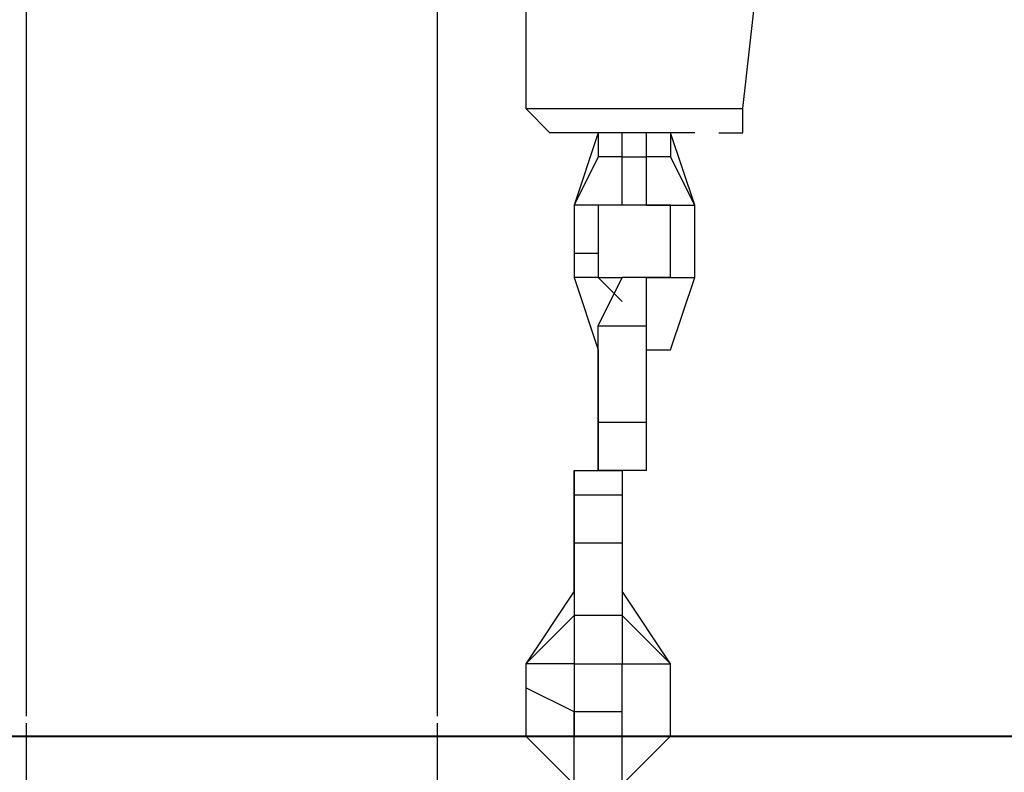
# Model space of a CAD drawing. Units: millimetres. Extents: x 9 to 161, y 28 to 213.
# Drawn here: x 83 to 84, y 179 to 180 of the extents above; entities that cross this region are included whole.
import ezdxf

# ---------------------------------------------------------------- set-up
doc = ezdxf.new("R2010")
doc.units = ezdxf.units.MM
doc.header["$MEASUREMENT"] = 0
doc.layers.add('Ebene 1', color=7, linetype='Continuous', lineweight=0)

msp = doc.modelspace()

# ---------------------------------------------------------------- linework, layer by layer
at = {"layer": 'Ebene 1', "color": 18, "lineweight": 25, "true_color": 0x000000}
for p, q in [((82.5965, 178.852), (82.5965, 183.4462)), ((83.1965, 182.31), (83.1965, 178.852)), ((82.5965, 174.922), (82.5965, 178.8421)), ((83.1965, 178.842), (83.1965, 174.9219))]:
    msp.add_line(p, q, dxfattribs=at)
at = {"layer": 'Ebene 1', "color": 18, "lineweight": 40, "true_color": 0x000000}
msp.add_line((9.3486, 178.8231), (149.1192, 178.8231), dxfattribs=at)
at = {"layer": 'Ebene 1', "color": 18, "lineweight": 25, "true_color": 0x000000}
for points in [[(83.3261, 180.0578), (83.3261, 180.0578), (83.3261, 179.7403), (83.3261, 179.7403)], [(83.6436, 179.7403), (83.6436, 179.7403), (83.6789, 180.0578), (83.6789, 180.0578)], [(83.4319, 179.705), (83.4319, 179.705), (83.3967, 179.5992), (83.3967, 179.5992)], [(83.4319, 179.705), (83.4319, 179.705), (83.4319, 179.6697), (83.4319, 179.6697)], [(83.4672, 179.705), (83.4672, 179.705), (83.4319, 179.705), (83.4319, 179.705)], [(83.4672, 179.6697), (83.4672, 179.6697), (83.4672, 179.705), (83.4672, 179.705)], [(83.4672, 179.6697), (83.4672, 179.6697), (83.4672, 179.705), (83.4672, 179.705)], [(83.4672, 179.705), (83.4672, 179.705), (83.4672, 179.705), (83.4672, 179.705)], [(83.4672, 179.705), (83.4672, 179.705), (83.4672, 179.705), (83.4672, 179.705)], [(83.4672, 179.705), (83.4672, 179.705), (83.4672, 179.705), (83.4672, 179.705)], [(83.4672, 179.705), (83.4672, 179.705), (83.4672, 179.705), (83.4672, 179.705)], [(83.5025, 179.6697), (83.5025, 179.6697), (83.5025, 179.705), (83.5025, 179.705)], [(83.5378, 179.705), (83.5378, 179.705), (83.5025, 179.705), (83.5025, 179.705)], [(83.5378, 179.705), (83.5378, 179.705), (83.5378, 179.6697), (83.5378, 179.6697)], [(83.5731, 179.5992), (83.5731, 179.5992), (83.5378, 179.705), (83.5378, 179.705)], [(83.4319, 179.6697), (83.4319, 179.6697), (83.3967, 179.5992), (83.3967, 179.5992)], [(83.4672, 179.6697), (83.4672, 179.6697), (83.4319, 179.6697), (83.4319, 179.6697)], [(83.4672, 179.6697), (83.4672, 179.6697), (83.4672, 179.6697), (83.4672, 179.6697)], [(83.4672, 179.6697), (83.4672, 179.6697), (83.4672, 179.6697), (83.4672, 179.6697)], [(83.4672, 179.6697), (83.4672, 179.6697), (83.5025, 179.6697), (83.5025, 179.6697)], [(83.4672, 179.5992), (83.4672, 179.5992), (83.4672, 179.6697), (83.4672, 179.6697)], [(83.4672, 179.6697), (83.4672, 179.6697), (83.4672, 179.6697), (83.4672, 179.6697)], [(83.5025, 179.5992), (83.5025, 179.5992), (83.5025, 179.6697), (83.5025, 179.6697)], [(83.5378, 179.6697), (83.5378, 179.6697), (83.5025, 179.6697), (83.5025, 179.6697)], [(83.5731, 179.5992), (83.5731, 179.5992), (83.5378, 179.6697), (83.5378, 179.6697)], [(83.4319, 179.5992), (83.4319, 179.5992), (83.3967, 179.5992), (83.3967, 179.5992)], [(83.3967, 179.5992), (83.3967, 179.5992), (83.3967, 179.5992), (83.3967, 179.5992)], [(83.3967, 179.5992), (83.3967, 179.5992), (83.3967, 179.5286), (83.3967, 179.5286)], [(83.3967, 179.5992), (83.3967, 179.5992), (83.3967, 179.5639), (83.3967, 179.5639)], [(83.4672, 179.5992), (83.4672, 179.5992), (83.4319, 179.5992), (83.4319, 179.5992)], [(83.4319, 179.5992), (83.4319, 179.5992), (83.4319, 179.5286), (83.4319, 179.5286)], [(83.4319, 179.5992), (83.4319, 179.5992), (83.4319, 179.5992), (83.4319, 179.5992)], [(83.5025, 179.5992), (83.5025, 179.5992), (83.4672, 179.5992), (83.4672, 179.5992)], [(83.4672, 179.5992), (83.4672, 179.5992), (83.4672, 179.5992), (83.4672, 179.5992)], [(83.4672, 179.5992), (83.4672, 179.5992), (83.4672, 179.5992), (83.4672, 179.5992)], [(83.5025, 179.5992), (83.5025, 179.5992), (83.5731, 179.5992), (83.5731, 179.5992)], [(83.5025, 179.5992), (83.5025, 179.5992), (83.5025, 179.5992), (83.5025, 179.5992)], [(83.5378, 179.5992), (83.5378, 179.5992), (83.5025, 179.5992), (83.5025, 179.5992)], [(83.5378, 179.4933), (83.5378, 179.4933), (83.5378, 179.5992), (83.5378, 179.5992)], [(83.5378, 179.4933), (83.5378, 179.4933), (83.5378, 179.5992), (83.5378, 179.5992)], [(83.5731, 179.5992), (83.5731, 179.5992), (83.5731, 179.5992), (83.5731, 179.5992)], [(83.5731, 179.4933), (83.5731, 179.4933), (83.5731, 179.5992), (83.5731, 179.5992)], [(83.3967, 179.5639), (83.3967, 179.5639), (83.3967, 179.4933), (83.3967, 179.4933)], [(83.4319, 179.5286), (83.4319, 179.5286), (83.3967, 179.5286), (83.3967, 179.5286)], [(83.3967, 179.5286), (83.3967, 179.5286), (83.3967, 179.4933), (83.3967, 179.4933)], [(83.4319, 179.5286), (83.4319, 179.5286), (83.4319, 179.4933), (83.4319, 179.4933)], [(83.3967, 179.4933), (83.3967, 179.4933), (83.3967, 179.4933), (83.3967, 179.4933)], [(83.4319, 179.4933), (83.4319, 179.4933), (83.3967, 179.4933), (83.3967, 179.4933)], [(83.3967, 179.4933), (83.3967, 179.4933), (83.4319, 179.3875), (83.4319, 179.3875)], [(83.4319, 179.4933), (83.4319, 179.4933), (83.4319, 179.4933), (83.4319, 179.4933)], [(83.4319, 179.4933), (83.4319, 179.4933), (83.4319, 179.4933), (83.4319, 179.4933)], [(83.4319, 179.4933), (83.4319, 179.4933), (83.4672, 179.4933), (83.4672, 179.4933)], [(83.4319, 179.4933), (83.4319, 179.4933), (83.4672, 179.4581), (83.4672, 179.4581)], [(83.4319, 179.4228), (83.4319, 179.4228), (83.4672, 179.4933), (83.4672, 179.4933)], [(83.4672, 179.4933), (83.4672, 179.4933), (83.4672, 179.4933), (83.4672, 179.4933)], [(83.4672, 179.4933), (83.4672, 179.4933), (83.4672, 179.4933), (83.4672, 179.4933)], [(83.5025, 179.4933), (83.5025, 179.4933), (83.4672, 179.4933), (83.4672, 179.4933)], [(83.5025, 179.4933), (83.5025, 179.4933), (83.4672, 179.4933), (83.4672, 179.4933)], [(83.5025, 179.4933), (83.5025, 179.4933), (83.5731, 179.4933), (83.5731, 179.4933)], [(83.5378, 179.4933), (83.5378, 179.4933), (83.5025, 179.4933), (83.5025, 179.4933)], [(83.5025, 179.4933), (83.5025, 179.4933), (83.5025, 179.4933), (83.5025, 179.4933)], [(83.5378, 179.4933), (83.5378, 179.4933), (83.5025, 179.4933), (83.5025, 179.4933)], [(83.5025, 179.4581), (83.5025, 179.4581), (83.5025, 179.4933), (83.5025, 179.4933)], [(83.5025, 179.4228), (83.5025, 179.4228), (83.5025, 179.4933), (83.5025, 179.4933)], [(83.5025, 179.4933), (83.5025, 179.4933), (83.5025, 179.4933), (83.5025, 179.4933)], [(83.5378, 179.4933), (83.5378, 179.4933), (83.5378, 179.4933), (83.5378, 179.4933)], [(83.5378, 179.3875), (83.5378, 179.3875), (83.5731, 179.4933), (83.5731, 179.4933)], [(83.4319, 179.4228), (83.4319, 179.4228), (83.4319, 179.4228), (83.4319, 179.4228)], [(83.4319, 179.4228), (83.4319, 179.4228), (83.4319, 179.4228), (83.4319, 179.4228)], [(83.4319, 179.4228), (83.4319, 179.4228), (83.5025, 179.4228), (83.5025, 179.4228)], [(83.4319, 179.2817), (83.4319, 179.2817), (83.4319, 179.4228), (83.4319, 179.4228)], [(83.4319, 179.3875), (83.4319, 179.3875), (83.4319, 179.4228), (83.4319, 179.4228)], [(83.5025, 179.2817), (83.5025, 179.2817), (83.5025, 179.4228), (83.5025, 179.4228)], [(83.4319, 179.3875), (83.4319, 179.3875), (83.4319, 179.3875), (83.4319, 179.3875)], [(83.4319, 179.3169), (83.4319, 179.3169), (83.4319, 179.3875), (83.4319, 179.3875)], [(83.4319, 179.3875), (83.4319, 179.3875), (83.4319, 179.3522), (83.4319, 179.3522)], [(83.4319, 179.3522), (83.4319, 179.3522), (83.4319, 179.3875), (83.4319, 179.3875)], [(83.4319, 179.3875), (83.4319, 179.3875), (83.4319, 179.3875), (83.4319, 179.3875)], [(83.4319, 179.3875), (83.4319, 179.3875), (83.4319, 179.3169), (83.4319, 179.3169)], [(83.5025, 179.3875), (83.5025, 179.3875), (83.5378, 179.3875), (83.5378, 179.3875)], [(83.4319, 179.3522), (83.4319, 179.3522), (83.4319, 179.3169), (83.4319, 179.3169)], [(83.4319, 179.3169), (83.4319, 179.3169), (83.4319, 179.2817), (83.4319, 179.2817)], [(83.4319, 179.3169), (83.4319, 179.3169), (83.4319, 179.3169), (83.4319, 179.3169)], [(83.4319, 179.2817), (83.4319, 179.2817), (83.4319, 179.3169), (83.4319, 179.3169)], [(83.4319, 179.3169), (83.4319, 179.3169), (83.4319, 179.2464), (83.4319, 179.2464)], [(83.4319, 179.3169), (83.4319, 179.3169), (83.4319, 179.3169), (83.4319, 179.3169)], [(83.4319, 179.3169), (83.4319, 179.3169), (83.4319, 179.2817), (83.4319, 179.2817)], [(83.4319, 179.3169), (83.4319, 179.3169), (83.4319, 179.3169), (83.4319, 179.3169)], [(83.4319, 179.3169), (83.4319, 179.3169), (83.4319, 179.3169), (83.4319, 179.3169)], [(83.4319, 179.2817), (83.4319, 179.2817), (83.5025, 179.2817), (83.5025, 179.2817)], [(83.4319, 179.2111), (83.4319, 179.2111), (83.4319, 179.2817), (83.4319, 179.2817)], [(83.4319, 179.2817), (83.4319, 179.2817), (83.4319, 179.2817), (83.4319, 179.2817)], [(83.4319, 179.2817), (83.4319, 179.2817), (83.4319, 179.2817), (83.4319, 179.2817)], [(83.5025, 179.2111), (83.5025, 179.2111), (83.5025, 179.2817), (83.5025, 179.2817)], [(83.4319, 179.2464), (83.4319, 179.2464), (83.4319, 179.2111), (83.4319, 179.2111)], [(83.3967, 179.1406), (83.3967, 179.1406), (83.3967, 179.2111), (83.3967, 179.2111)], [(83.3967, 179.2111), (83.3967, 179.2111), (83.3967, 179.1758), (83.3967, 179.1758)], [(83.3967, 179.2111), (83.3967, 179.2111), (83.4672, 179.2111), (83.4672, 179.2111)], [(83.5025, 179.2111), (83.5025, 179.2111), (83.4319, 179.2111), (83.4319, 179.2111)], [(83.4672, 179.2111), (83.4672, 179.2111), (83.4672, 179.1758), (83.4672, 179.1758)], [(83.3967, 179.1758), (83.3967, 179.1758), (83.3967, 179.1053), (83.3967, 179.1053)], [(83.3967, 179.1758), (83.3967, 179.1758), (83.4672, 179.1758), (83.4672, 179.1758)], [(83.4672, 179.1758), (83.4672, 179.1758), (83.4672, 179.1053), (83.4672, 179.1053)], [(83.3967, 179.1053), (83.3967, 179.1053), (83.3967, 179.1406), (83.3967, 179.1406)], [(83.3967, 179.1406), (83.3967, 179.1406), (83.3967, 179.1053), (83.3967, 179.1053)], [(83.3967, 179.1406), (83.3967, 179.1406), (83.3967, 179.1053), (83.3967, 179.1053)], [(83.3967, 179.1406), (83.3967, 179.1406), (83.3967, 179.1406), (83.3967, 179.1406)], [(83.3967, 179.07), (83.3967, 179.07), (83.3967, 179.1406), (83.3967, 179.1406)], [(83.4672, 179.1053), (83.4672, 179.1053), (83.3967, 179.1053), (83.3967, 179.1053)], [(83.3967, 179.1053), (83.3967, 179.1053), (83.3967, 179.1053), (83.3967, 179.1053)], [(83.3967, 179.1053), (83.3967, 179.1053), (83.3967, 179.1053), (83.3967, 179.1053)], [(83.3967, 179.1053), (83.3967, 179.1053), (83.3967, 178.9994), (83.3967, 178.9994)], [(83.3967, 179.1053), (83.3967, 179.1053), (83.3967, 178.9994), (83.3967, 178.9994)], [(83.3967, 179.1053), (83.3967, 179.1053), (83.3967, 179.1053), (83.3967, 179.1053)], [(83.3967, 179.1053), (83.3967, 179.1053), (83.3967, 179.1053), (83.3967, 179.1053)], [(83.3967, 179.07), (83.3967, 179.07), (83.3967, 179.1053), (83.3967, 179.1053)], [(83.4672, 179.1053), (83.4672, 179.1053), (83.4672, 178.9994), (83.4672, 178.9994)], [(83.3967, 179.07), (83.3967, 179.07), (83.3967, 179.07), (83.3967, 179.07)], [(83.3967, 179.0347), (83.3967, 179.0347), (83.3967, 179.07), (83.3967, 179.07)], [(83.3967, 179.0347), (83.3967, 179.0347), (83.3967, 179.07), (83.3967, 179.07)], [(83.3967, 179.0347), (83.3967, 179.0347), (83.3261, 178.9289), (83.3261, 178.9289)], [(83.3967, 179.0347), (83.3967, 179.0347), (83.3967, 178.9994), (83.3967, 178.9994)], [(83.3967, 179.0347), (83.3967, 179.0347), (83.3967, 179.0347), (83.3967, 179.0347)], [(83.4672, 179.0347), (83.4672, 179.0347), (83.4672, 179.0347), (83.4672, 179.0347)], [(83.4672, 179.0347), (83.4672, 179.0347), (83.4672, 178.9994), (83.4672, 178.9994)], [(83.5378, 178.9289), (83.5378, 178.9289), (83.4672, 179.0347), (83.4672, 179.0347)], [(83.3967, 178.9994), (83.3967, 178.9994), (83.3261, 178.9289), (83.3261, 178.9289)], [(83.3967, 178.9994), (83.3967, 178.9994), (83.3967, 178.9994), (83.3967, 178.9994)], [(83.3967, 178.9994), (83.3967, 178.9994), (83.3967, 178.9994), (83.3967, 178.9994)], [(83.4672, 178.9994), (83.4672, 178.9994), (83.3967, 178.9994), (83.3967, 178.9994)], [(83.3967, 178.9994), (83.3967, 178.9994), (83.3967, 178.9289), (83.3967, 178.9289)], [(83.3967, 178.9994), (83.3967, 178.9994), (83.3967, 178.9994), (83.3967, 178.9994)], [(83.3967, 178.9994), (83.3967, 178.9994), (83.3967, 178.9994), (83.3967, 178.9994)], [(83.4672, 178.9994), (83.4672, 178.9994), (83.4672, 178.9289), (83.4672, 178.9289)], [(83.4672, 178.9994), (83.4672, 178.9994), (83.4672, 178.9994), (83.4672, 178.9994)], [(83.5378, 178.9289), (83.5378, 178.9289), (83.4672, 178.9994), (83.4672, 178.9994)], [(83.3261, 178.9289), (83.3261, 178.9289), (83.3261, 178.9289), (83.3261, 178.9289)], [(83.3967, 178.9289), (83.3967, 178.9289), (83.3261, 178.9289), (83.3261, 178.9289)], [(83.3261, 178.9289), (83.3261, 178.9289), (83.3261, 178.8936), (83.3261, 178.8936)], [(83.3261, 178.9289), (83.3261, 178.9289), (83.3261, 178.8936), (83.3261, 178.8936)], [(83.3967, 178.9289), (83.3967, 178.9289), (83.4672, 178.9289), (83.4672, 178.9289)], [(83.3967, 178.9289), (83.3967, 178.9289), (83.3967, 178.9289), (83.3967, 178.9289)], [(83.3967, 178.9289), (83.3967, 178.9289), (83.3967, 178.9289), (83.3967, 178.9289)], [(83.3967, 178.9289), (83.3967, 178.9289), (83.3967, 178.9289), (83.3967, 178.9289)], [(83.3967, 178.9289), (83.3967, 178.9289), (83.3967, 178.8583), (83.3967, 178.8583)], [(83.3967, 178.9289), (83.3967, 178.9289), (83.3967, 178.9289), (83.3967, 178.9289)], [(83.4672, 178.9289), (83.4672, 178.9289), (83.5378, 178.9289), (83.5378, 178.9289)], [(83.4672, 178.9289), (83.4672, 178.9289), (83.4672, 178.9289), (83.4672, 178.9289)], [(83.4672, 178.8231), (83.4672, 178.8231), (83.4672, 178.9289), (83.4672, 178.9289)], [(83.4672, 178.9289), (83.4672, 178.9289), (83.4672, 178.9289), (83.4672, 178.9289)], [(83.4672, 178.8231), (83.4672, 178.8231), (83.4672, 178.9289), (83.4672, 178.9289)], [(83.5378, 178.9289), (83.5378, 178.9289), (83.5378, 178.9289), (83.5378, 178.9289)], [(83.5378, 178.8231), (83.5378, 178.8231), (83.5378, 178.9289), (83.5378, 178.9289)], [(83.3261, 178.8936), (83.3261, 178.8936), (83.3261, 178.8231), (83.3261, 178.8231)], [(83.3261, 178.8936), (83.3261, 178.8936), (83.3261, 178.8231), (83.3261, 178.8231)], [(83.3967, 178.8583), (83.3967, 178.8583), (83.3261, 178.8936), (83.3261, 178.8936)], [(83.3967, 178.8583), (83.3967, 178.8583), (83.3967, 178.8231), (83.3967, 178.8231)], [(83.3967, 178.8583), (83.3967, 178.8583), (83.3967, 178.8231), (83.3967, 178.8231)], [(83.3967, 178.8231), (83.3967, 178.8231), (83.3967, 178.8583), (83.3967, 178.8583)], [(83.4672, 178.8583), (83.4672, 178.8583), (83.3967, 178.8583), (83.3967, 178.8583)], [(83.4672, 178.8231), (83.4672, 178.8231), (83.4672, 178.8583), (83.4672, 178.8583)], [(82.4089, 178.8231), (82.4089, 178.8231), (92.4278, 178.8231), (92.4278, 178.8231)], [(82.4089, 178.8231), (82.4089, 178.8231), (92.4278, 178.8231), (92.4278, 178.8231)], [(83.3261, 178.8231), (83.3261, 178.8231), (83.3261, 178.8231), (83.3261, 178.8231)], [(83.3261, 178.8231), (83.3261, 178.8231), (83.3261, 178.8231), (83.3261, 178.8231)], [(83.3967, 178.8231), (83.3967, 178.8231), (83.3261, 178.8231), (83.3261, 178.8231)], [(83.3261, 178.8231), (83.3261, 178.8231), (83.3967, 178.7525), (83.3967, 178.7525)], [(83.3967, 178.8231), (83.3967, 178.8231), (83.3967, 178.8231), (83.3967, 178.8231)], [(83.3967, 178.8231), (83.3967, 178.8231), (83.3967, 178.8231), (83.3967, 178.8231)], [(83.3967, 178.8231), (83.3967, 178.8231), (83.3967, 178.8231), (83.3967, 178.8231)], [(83.3967, 178.8231), (83.3967, 178.8231), (83.3967, 178.8231), (83.3967, 178.8231)], [(83.3967, 178.8231), (83.3967, 178.8231), (83.3967, 178.8231), (83.3967, 178.8231)], [(83.3967, 178.7525), (83.3967, 178.7525), (83.3967, 178.8231), (83.3967, 178.8231)], [(83.4672, 178.8231), (83.4672, 178.8231), (83.5378, 178.8231), (83.5378, 178.8231)], [(83.4672, 178.8231), (83.4672, 178.8231), (83.4672, 178.8231), (83.4672, 178.8231)], [(83.4672, 178.8231), (83.4672, 178.8231), (83.4672, 178.8231), (83.4672, 178.8231)], [(83.4672, 178.8231), (83.4672, 178.8231), (83.4672, 178.8231), (83.4672, 178.8231)], [(83.4672, 178.8231), (83.4672, 178.8231), (83.4672, 178.8231), (83.4672, 178.8231)], [(83.4672, 178.7878), (83.4672, 178.7878), (83.4672, 178.8231), (83.4672, 178.8231)], [(83.4672, 178.7525), (83.4672, 178.7525), (83.5378, 178.8231), (83.5378, 178.8231)], [(83.4672, 178.7525), (83.4672, 178.7525), (83.4672, 178.8231), (83.4672, 178.8231)], [(83.5378, 178.8231), (83.5378, 178.8231), (83.5378, 178.8231), (83.5378, 178.8231)]]:
    msp.add_open_spline(points, degree=3, dxfattribs=at)
for points, knots in [([(83.3261, 179.7403), (83.3261, 179.7403), (83.3261, 179.7403), (83.3261, 179.7403), (83.3261, 179.7403), (83.3614, 179.705), (83.3614, 179.705)], [0, 0, 0, 0, 1, 1, 1, 2, 2, 2, 2]), ([(83.3261, 179.7403), (83.3261, 179.7403), (83.3261, 179.7403), (83.3261, 179.7403), (83.3261, 179.7403), (83.3614, 179.7403), (83.3614, 179.7403), (83.3614, 179.7403), (83.3967, 179.7403), (83.3967, 179.7403), (83.3967, 179.7403), (83.4319, 179.7403), (83.4319, 179.7403), (83.4319, 179.7403), (83.4672, 179.7403), (83.4672, 179.7403), (83.4672, 179.7403), (83.5025, 179.7403), (83.5025, 179.7403), (83.5025, 179.7403), (83.5378, 179.7403), (83.5378, 179.7403), (83.5378, 179.7403), (83.5731, 179.7403), (83.5731, 179.7403), (83.5731, 179.7403), (83.6083, 179.7403), (83.6083, 179.7403), (83.6083, 179.7403), (83.6436, 179.7403), (83.6436, 179.7403)], [0, 0, 0, 0, 1, 1, 1, 2, 2, 2, 3, 3, 3, 4, 4, 4, 5, 5, 5, 6, 6, 6, 7, 7, 7, 8, 8, 8, 9, 9, 9, 10, 10, 10, 10]), ([(83.6083, 179.705), (83.6083, 179.705), (83.6083, 179.705), (83.6083, 179.705), (83.6083, 179.705), (83.6436, 179.705), (83.6436, 179.705), (83.6436, 179.705), (83.6436, 179.7403), (83.6436, 179.7403)], [0, 0, 0, 0, 1, 1, 1, 2, 2, 2, 3, 3, 3, 3]), ([(83.5731, 179.705), (83.5731, 179.705), (83.5731, 179.705), (83.5731, 179.705), (83.5731, 179.705), (83.5378, 179.705), (83.5378, 179.705), (83.5378, 179.705), (83.5025, 179.705), (83.5025, 179.705), (83.5025, 179.705), (83.4672, 179.705), (83.4672, 179.705), (83.4672, 179.705), (83.4319, 179.705), (83.4319, 179.705), (83.4319, 179.705), (83.3967, 179.705), (83.3967, 179.705), (83.3967, 179.705), (83.3614, 179.705), (83.3614, 179.705)], [0, 0, 0, 0, 1, 1, 1, 2, 2, 2, 3, 3, 3, 4, 4, 4, 5, 5, 5, 6, 6, 6, 7, 7, 7, 7]), ([(67.0631, 178.8231), (67.0631, 178.8231), (67.31, 178.8231), (67.31, 178.8231), (67.31, 178.8231), (67.5569, 178.8231), (67.5569, 178.8231), (67.5569, 178.8231), (67.8039, 178.8231), (67.8039, 178.8231), (67.8039, 178.8231), (68.0508, 178.8231), (68.0508, 178.8231), (68.0508, 178.8231), (68.2978, 178.8231), (68.2978, 178.8231), (68.2978, 178.8231), (68.5447, 178.8231), (68.5447, 178.8231), (68.5447, 178.8231), (68.8269, 178.8231), (68.8269, 178.8231), (68.8269, 178.8231), (69.0739, 178.8231), (69.0739, 178.8231), (69.0739, 178.8231), (69.3208, 178.8231), (69.3208, 178.8231), (69.3208, 178.8231), (69.5678, 178.8231), (69.5678, 178.8231), (69.5678, 178.8231), (69.8147, 178.8231), (69.8147, 178.8231), (69.8147, 178.8231), (70.0617, 178.8231), (70.0617, 178.8231), (70.0617, 178.8231), (70.3086, 178.8231), (70.3086, 178.8231), (70.3086, 178.8231), (70.5203, 178.8231), (70.5203, 178.8231), (70.5203, 178.8231), (70.7672, 178.8231), (70.7672, 178.8231), (70.7672, 178.8231), (71.0142, 178.8231), (71.0142, 178.8231), (71.0142, 178.8231), (71.2611, 178.8231), (71.2611, 178.8231), (71.2611, 178.8231), (71.5081, 178.8231), (71.5081, 178.8231), (71.5081, 178.8231), (71.755, 178.8231), (71.755, 178.8231), (71.755, 178.8231), (72.0019, 178.8231), (72.0019, 178.8231), (72.0019, 178.8231), (72.2136, 178.8231), (72.2136, 178.8231), (72.2136, 178.8231), (72.4606, 178.8231), (72.4606, 178.8231), (72.4606, 178.8231), (72.7075, 178.8231), (72.7075, 178.8231), (72.7075, 178.8231), (72.9544, 178.8231), (72.9544, 178.8231), (72.9544, 178.8231), (73.1661, 178.8231), (73.1661, 178.8231), (73.1661, 178.8231), (73.4131, 178.8231), (73.4131, 178.8231), (73.4131, 178.8231), (73.6247, 178.8231), (73.6247, 178.8231), (73.6247, 178.8231), (73.8717, 178.8231), (73.8717, 178.8231), (73.8717, 178.8231), (74.0833, 178.8231), (74.0833, 178.8231), (74.0833, 178.8231), (74.3303, 178.8231), (74.3303, 178.8231), (74.3303, 178.8231), (74.5419, 178.8231), (74.5419, 178.8231), (74.5419, 178.8231), (74.7889, 178.8231), (74.7889, 178.8231), (74.7889, 178.8231), (75.0006, 178.8231), (75.0006, 178.8231), (75.0006, 178.8231), (75.2122, 178.8231), (75.2122, 178.8231), (75.2122, 178.8231), (75.4592, 178.8231), (75.4592, 178.8231), (75.4592, 178.8231), (75.6708, 178.8231), (75.6708, 178.8231), (75.6708, 178.8231), (75.8825, 178.8231), (75.8825, 178.8231), (75.8825, 178.8231), (76.0942, 178.8231), (76.0942, 178.8231), (76.0942, 178.8231), (76.3058, 178.8231), (76.3058, 178.8231), (76.3058, 178.8231), (76.5175, 178.8231), (76.5175, 178.8231), (76.5175, 178.8231), (76.7292, 178.8231), (76.7292, 178.8231), (76.7292, 178.8231), (76.9408, 178.8231), (76.9408, 178.8231), (76.9408, 178.8231), (77.1525, 178.8231), (77.1525, 178.8231), (77.1525, 178.8231), (77.3289, 178.8231), (77.3289, 178.8231), (77.3289, 178.8231), (77.5406, 178.8231), (77.5406, 178.8231), (77.5406, 178.8231), (77.7522, 178.8231), (77.7522, 178.8231), (77.7522, 178.8231), (77.9286, 178.8231), (77.9286, 178.8231), (77.9286, 178.8231), (78.1403, 178.8231), (78.1403, 178.8231), (78.1403, 178.8231), (78.3167, 178.8231), (78.3167, 178.8231), (78.3167, 178.8231), (78.5283, 178.8231), (78.5283, 178.8231), (78.5283, 178.8231), (78.7047, 178.8231), (78.7047, 178.8231), (78.7047, 178.8231), (78.8811, 178.8231), (78.8811, 178.8231), (78.8811, 178.8231), (79.0575, 178.8231), (79.0575, 178.8231), (79.0575, 178.8231), (79.2339, 178.8231), (79.2339, 178.8231), (79.2339, 178.8231), (79.4103, 178.8231), (79.4103, 178.8231), (79.4103, 178.8231), (79.5867, 178.8231), (79.5867, 178.8231), (79.5867, 178.8231), (79.7631, 178.8231), (79.7631, 178.8231), (79.7631, 178.8231), (79.9394, 178.8231), (79.9394, 178.8231), (79.9394, 178.8231), (80.1158, 178.8231), (80.1158, 178.8231), (80.1158, 178.8231), (80.2922, 178.8231), (80.2922, 178.8231), (80.2922, 178.8231), (80.4333, 178.8231), (80.4333, 178.8231), (80.4333, 178.8231), (80.6097, 178.8231), (80.6097, 178.8231), (80.6097, 178.8231), (80.7508, 178.8231), (80.7508, 178.8231), (80.7508, 178.8231), (80.9272, 178.8231), (80.9272, 178.8231), (80.9272, 178.8231), (81.0683, 178.8231), (81.0683, 178.8231), (81.0683, 178.8231), (81.2094, 178.8231), (81.2094, 178.8231), (81.2094, 178.8231), (81.3506, 178.8231), (81.3506, 178.8231), (81.3506, 178.8231), (81.4917, 178.8231), (81.4917, 178.8231), (81.4917, 178.8231), (81.6328, 178.8231), (81.6328, 178.8231), (81.6328, 178.8231), (81.7739, 178.8231), (81.7739, 178.8231), (81.7739, 178.8231), (81.915, 178.8231), (81.915, 178.8231), (81.915, 178.8231), (82.0561, 178.8231), (82.0561, 178.8231), (82.0561, 178.8231), (82.1619, 178.8231), (82.1619, 178.8231), (82.1619, 178.8231), (82.3031, 178.8231), (82.3031, 178.8231), (82.3031, 178.8231), (82.4089, 178.8231), (82.4089, 178.8231), (82.4089, 178.8231), (82.5147, 178.8231), (82.5147, 178.8231), (82.5147, 178.8231), (82.6558, 178.8231), (82.6558, 178.8231), (82.6558, 178.8231), (82.7617, 178.8231), (82.7617, 178.8231), (82.7617, 178.8231), (82.8675, 178.8231), (82.8675, 178.8231), (82.8675, 178.8231), (82.9733, 178.8231), (82.9733, 178.8231), (82.9733, 178.8231), (83.0792, 178.8231), (83.0792, 178.8231), (83.0792, 178.8231), (83.185, 178.8231), (83.185, 178.8231), (83.185, 178.8231), (83.2556, 178.8231), (83.2556, 178.8231), (83.2556, 178.8231), (83.3614, 178.8231), (83.3614, 178.8231), (83.3614, 178.8231), (83.4672, 178.8231), (83.4672, 178.8231), (83.4672, 178.8231), (83.5378, 178.8231), (83.5378, 178.8231), (83.5378, 178.8231), (83.6083, 178.8231), (83.6083, 178.8231), (83.6083, 178.8231), (83.7142, 178.8231), (83.7142, 178.8231), (83.7142, 178.8231), (83.7847, 178.8231), (83.7847, 178.8231), (83.7847, 178.8231), (83.8553, 178.8231), (83.8553, 178.8231), (83.8553, 178.8231), (83.9258, 178.8231), (83.9258, 178.8231), (83.9258, 178.8231), (83.9964, 178.8231), (83.9964, 178.8231), (83.9964, 178.8231), (84.0317, 178.8231), (84.0317, 178.8231), (84.0317, 178.8231), (84.1022, 178.8231), (84.1022, 178.8231), (84.1022, 178.8231), (84.1728, 178.8231), (84.1728, 178.8231), (84.1728, 178.8231), (84.2081, 178.8231), (84.2081, 178.8231)], [0, 0, 0, 0, 1, 1, 1, 2, 2, 2, 3, 3, 3, 4, 4, 4, 5, 5, 5, 6, 6, 6, 7, 7, 7, 8, 8, 8, 9, 9, 9, 10, 10, 10, 11, 11, 11, 12, 12, 12, 13, 13, 13, 14, 14, 14, 15, 15, 15, 16, 16, 16, 17, 17, 17, 18, 18, 18, 19, 19, 19, 20, 20, 20, 21, 21, 21, 22, 22, 22, 23, 23, 23, 24, 24, 24, 25, 25, 25, 26, 26, 26, 27, 27, 27, 28, 28, 28, 29, 29, 29, 30, 30, 30, 31, 31, 31, 32, 32, 32, 33, 33, 33, 34, 34, 34, 35, 35, 35, 36, 36, 36, 37, 37, 37, 38, 38, 38, 39, 39, 39, 40, 40, 40, 41, 41, 41, 42, 42, 42, 43, 43, 43, 44, 44, 44, 45, 45, 45, 46, 46, 46, 47, 47, 47, 48, 48, 48, 49, 49, 49, 50, 50, 50, 51, 51, 51, 52, 52, 52, 53, 53, 53, 54, 54, 54, 55, 55, 55, 56, 56, 56, 57, 57, 57, 58, 58, 58, 59, 59, 59, 60, 60, 60, 61, 61, 61, 62, 62, 62, 63, 63, 63, 64, 64, 64, 65, 65, 65, 66, 66, 66, 67, 67, 67, 68, 68, 68, 69, 69, 69, 70, 70, 70, 71, 71, 71, 72, 72, 72, 73, 73, 73, 74, 74, 74, 75, 75, 75, 76, 76, 76, 77, 77, 77, 78, 78, 78, 79, 79, 79, 80, 80, 80, 81, 81, 81, 82, 82, 82, 83, 83, 83, 84, 84, 84, 85, 85, 85, 86, 86, 86, 87, 87, 87, 88, 88, 88, 89, 89, 89, 90, 90, 90, 91, 91, 91, 92, 92, 92, 93, 93, 93, 94, 94, 94, 95, 95, 95, 96, 96, 96, 96])]:
    msp.add_open_spline(points, degree=3, knots=knots, dxfattribs=at)

doc.saveas('drawing.dxf')
